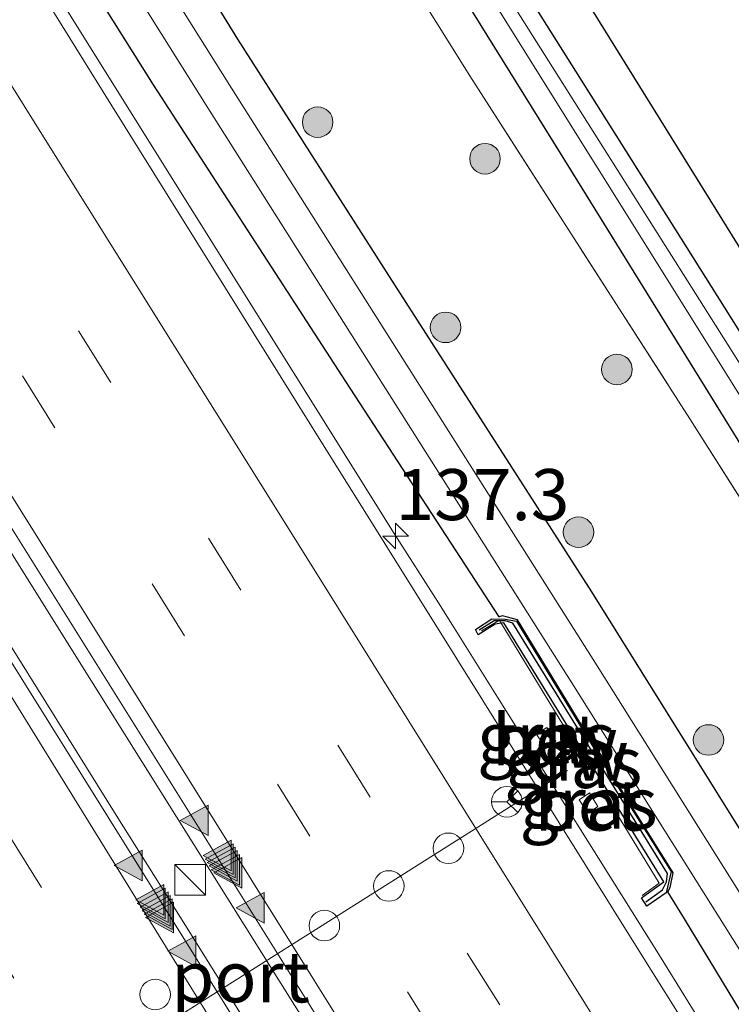
# Model space of a CAD drawing. Units: metres. Extents: x 152434 to 154845, y 393749 to 400001.
# Drawn here: x 154715 to 154750, y 393798 to 393847 of the extents above; entities that cross this region are included whole.
import ezdxf
from ezdxf.enums import TextEntityAlignment as Align

# ---------------------------------------------------------------- set-up
doc = ezdxf.new("R2010")
doc.units = ezdxf.units.M
doc.linetypes.add('IE-TERREINAFSCHEIDING', pattern=[10, 8, -2])
doc.linetypes.add('VW-3-9_STREEP', pattern=[12, 3, -9])
doc.layers.get('0').update_dxf_attribs({"lineweight": 25})
for name, color, linetype, lineweight in [('B-ME-AM-KILOMETR-S-B1', 7, 'Continuous', 18), ('B-ME-BV-GELEIDECONSTRUCTIE-GELEIDERAIL-L-B1', 213, 'BV-GELEIDERAIL', 18), ('B-ME-GR-BOOM-S-B1', 93, 'Continuous', 18), ('B-ME-IE-GRASLAND-GV-B6', 93, 'Continuous', 18), ('B-ME-IE-GRONDWERKLIJN-GROND_INGERICHT-GV-B6', 253, 'Continuous', 18), ('B-ME-IE-INRICHTINGSELEMENT-S-B1', 253, 'Continuous', 18), ('B-ME-IE-TERREINAFSCHEIDING-RASTERHEKWERK-L-B1', 8, 'IE-TERREINAFSCHEIDING', 18), ('B-ME-OG-WATER-GV-B6', 153, 'Continuous', 18), ('B-ME-VH-VERH_SOORT-BETON-OVERIG-GV-B6', 8, 'IE-TERREINAFSCHEIDING-NATUURLIJK-HOUTWAL', 18), ('B-ME-VH-VERH_SOORT-BITUMEN-GV-B6', 8, 'IE-TERREINAFSCHEIDING-NATUURLIJK-HOUTWAL', 18), ('B-ME-VW-DRIP-S-B1', 8, 'Continuous', 18), ('B-ME-VW-MARKERING-39STREEP-015-L-B1', 255, 'VW-3-9_STREEP', 18), ('B-ME-VW-MARKERING-STREEP-015-L-B1', 7, 'Continuous', 18), ('B-ME-VW-MARKERING-VLAKMARK-S-B1', 7, 'Continuous', 18), ('B-ME-VW-MEUBILAIR_WEGMEUBILAIR-PORTAAL-L-B1', 8, 'Continuous', 18), ('B-ME-VW-MEUBILAIR_WEGMEUBILAIR-RONA-S-B1', 8, 'Continuous', 18)]:
    doc.layers.add(name, color=color, linetype=linetype, lineweight=lineweight)
for name, color, linetype in [('B-ME-GC-DAMWAND-GV-B6', 10, 'Continuous'), ('B-ME-GC-DAMWAND-L-B1', 10, 'Continuous'), ('B-ME-GW-INSTEEKWATERGANG-L-B1', 10, 'Continuous'), ('B-ME-KG-KADASTRAAL-OPNAMEDTMGRENS-L-B1', 10, 'Continuous')]:
    doc.layers.add(name, color=color, linetype=linetype)
doc.styles.add('NLCS-ISO', font='NLCS-ISO.TTF')
doc.linetypes.add('BV-GELEIDERAIL', pattern='A,10,-3,[108,NLCS.SHX,S=1,R=0,X=0,Y=0],-3', length=16)
doc.linetypes.add('IE-TERREINAFSCHEIDING-NATUURLIJK-HOUTWAL', pattern='A,7,-1.5,[67,NLCS.SHX,S=0.75,R=45,X=0,Y=0],-1.5,7,-1.5,[70,NLCS.SHX,S=0.75,R=0,X=0,Y=0],-1.5', length=20)

# ---------------------------------------------------------------- blocks, each defined once
blk = doc.blocks.new('hecto')
for p, q in [((0, 0.625), (-0.625, 0)), ((0, -0.625), (0, 0.625)), ((-0.625, 0), (0.625, 0)), ((0.625, 0), (0, -0.625))]:
    blk.add_line(p, q)
blk = doc.blocks.new('verfsymbol')
for color in [252, 253]:
    blk.add_hatch(color=color).paths.add_polyline_path([(0.75, -0.625), (0, 0.75), (-0.75, -0.625)])
blk.add_lwpolyline([(0.75, -0.625), (0, 0.75), (-0.75, -0.625)], close=True)
blk = doc.blocks.new('boom')
h = blk.add_hatch(color=256)
edge = h.paths.add_edge_path()
edge.add_arc((0, 0), 0.75, 0, 360)
blk.add_circle((0, 0), 0.75)
blk = doc.blocks.new('kast')
blk.add_line((-0.75, -0.75), (0.75, 0.75))
blk.add_lwpolyline([(-0.75, 0.75), (0.75, 0.75), (0.75, -0.75), (-0.75, -0.75)], close=True)
blk = doc.blocks.new('dtb')
blk.add_circle((0, 0), 0.75)
blk = doc.blocks.new('wegwijzer')
for q in [(0, 0.75), (-0.53, -0.53), (0.53, -0.53)]:
    blk.add_line((0, 0), q)
blk.add_circle((0, 0), 0.75)

msp = doc.modelspace()

# ---------------------------------------------------------------- linework, layer by layer
at = {"layer": 'B-ME-BV-GELEIDECONSTRUCTIE-GELEIDERAIL-L-B1'}
for points in [[(154758.9679, 393750, 13.1756), (154750.602, 393763.426, 13.096), (154734.602, 393789.022, 13.096), (154717.946, 393815.617, 13.096), (154699.789, 393844.661, 13.096), (154681.938, 393873.326, 12.94), (154663.53, 393902.744, 12.94), (154645.569, 393931.421, 12.888), (154643.855, 393934.17, 12.886), (154641.21, 393938.413, 12.883), (154622.693, 393968.113, 12.862), (154620.338, 393971.876, 12.865), (154601.771, 394001.545, 12.888), (154584.301, 394029.614, 12.836), (154566.531, 394057.993, 12.836), (154564.424, 394061.326, 12.836)], [(154758.9679, 393750, 13.1756), (154750.602, 393763.426, 13.096), (154734.602, 393789.022, 13.096), (154717.946, 393815.617, 13.096), (154699.789, 393844.661, 13.096), (154681.938, 393873.326, 12.94), (154663.53, 393902.744, 12.94), (154645.569, 393931.421, 12.888), (154643.855, 393934.17, 12.886), (154641.21, 393938.413, 12.883), (154622.693, 393968.113, 12.862), (154620.338, 393971.876, 12.865), (154601.771, 394001.545, 12.888), (154584.301, 394029.614, 12.836), (154566.531, 394057.993, 12.836), (154564.424, 394061.326, 12.836)], [(154756.1067, 393750, 13.1848), (154743.788, 393769.661, 13.09), (154743.689, 393769.819, 13.089), (154741.287, 393773.654, 13.07), (154722.74, 393803.336, 13.07), (154720.09, 393807.576, 13.07), (154716.554, 393813.236, 13.07), (154698.188, 393842.663, 13.07), (154679.629, 393872.337, 12.994), (154679.307, 393872.853, 12.992), (154662.101, 393900.408, 12.94), (154645.119, 393927.593, 12.94), (154627.95, 393955.103, 12.94), (154612.009, 393980.596, 12.94), (154597.252, 394004.186, 12.862), (154581.813, 394028.931, 12.784), (154564.397, 394056.87, 12.824), (154562.519, 394059.845, 12.824)], [(154756.1067, 393750, 13.1848), (154743.788, 393769.661, 13.09), (154743.689, 393769.819, 13.089), (154741.287, 393773.654, 13.07), (154722.74, 393803.336, 13.07), (154720.09, 393807.576, 13.07), (154716.554, 393813.236, 13.07), (154698.188, 393842.663, 13.07), (154679.629, 393872.337, 12.994), (154679.307, 393872.853, 12.992), (154662.101, 393900.408, 12.94), (154645.119, 393927.593, 12.94), (154627.95, 393955.103, 12.94), (154612.009, 393980.596, 12.94), (154597.252, 394004.186, 12.862), (154581.813, 394028.931, 12.784), (154564.397, 394056.87, 12.824), (154562.519, 394059.845, 12.824)], [(154624.898, 393995.432, 12.415), (154636.947, 393976.245, 12.461), (154642.5917, 393967.1543, 12.4188), (154655.3034, 393946.8793, 12.4734), (154667.9851, 393926.5434, 12.4597), (154680.7549, 393906.2599, 12.5204), (154693.4796, 393885.8906, 12.5554), (154706.1289, 393865.5218, 12.5619), (154718.8182, 393845.1822, 12.6303), (154733.6299, 393821.4999, 12.5142), (154735.7959, 393818.1071, 12.5689), (154736.5671, 393816.8779, 12.5759), (154738.6946, 393813.4868, 12.5954), (154746.4199, 393801.1731, 12.666), (154749.3027, 393796.4987, 12.6742), (154750.619, 393794.3643, 12.678), (154751.4147, 393793.0922, 12.6791), (154763.3232, 393774.0523, 12.6946), (154776.0244, 393753.6317, 12.6002), (154777.1684, 393751.7985, 12.6244)]]:
    msp.add_polyline3d(points, dxfattribs=at)
at = {"layer": 'B-ME-GC-DAMWAND-GV-B6'}
msp.add_polyline3d([(154746.0111, 393803.2359, 11.885), (154745.7413, 393803.6531, 11.8617), (154746.834, 393804.426, 11.835), (154743.282, 393810.193, 11.862), (154738.993, 393817.124, 11.8772), (154738.8747, 393817.1043, 11.8216), (154738.5798, 393817.0554, 11.8772), (154737.7388, 393816.5304, 11.8508), (154737.6072, 393816.8021, 11.898), (154738.418, 393817.323, 11.898), (154739.0636, 393817.3134, 11.865), (154739.614, 393817.207, 11.865), (154743.8203, 393810.3176, 11.865), (154747.195, 393804.941, 11.858), (154746.9552, 393803.8969, 11.858), (154746.0111, 393803.2359, 11.885)], dxfattribs=at)
at = {"layer": 'B-ME-GC-DAMWAND-L-B1'}
msp.add_polyline3d([(154745.9651, 393803.4552, 11.9049), (154746.7785, 393804.038, 11.8715), (154746.978, 393804.433, 11.863), (154747.0249, 393804.8359, 11.858), (154739.4439, 393817.1019, 11.865), (154739.071, 393817.232, 11.875), (154738.5266, 393817.226, 11.89), (154737.797, 393816.762, 11.9309)], dxfattribs=at)
at = {"layer": 'B-ME-GW-INSTEEKWATERGANG-L-B1'}
for points in [[(154639.225, 393984.145, 10.843), (154648.037, 393970.247, 10.843), (154658.768, 393953.01, 10.843), (154666.605, 393940.632, 10.817), (154675.135, 393926.432, 10.843), (154683.888, 393912.236, 10.843), (154692.94, 393897.73, 10.843), (154700.627, 393885.382, 10.843), (154708.976, 393872.339, 10.843), (154717.046, 393860.199, 11.025), (154725.949, 393845.724, 10.999), (154733.499, 393833.917, 10.999), (154743.289, 393818.653, 10.999), (154750.694, 393806.779, 11.025), (154754.436, 393801.275, 11.493), (154756.956, 393797.066, 11.493), (154765.832, 393783.245, 11.493), (154773.657, 393771.409, 11.493), (154782.86, 393756.336, 11.493)], [(154777.905, 393819.057, 11.72), (154770.83, 393814.804, 11.72), (154764.221, 393810.438, 11.695), (154761.973, 393809.477, 11.495), (154760.908, 393809.91, 11.345), (154758.557, 393813.39, 11.243), (154753.039, 393821.96, 11.225), (154741.772, 393840.143, 11.205), (154726.814, 393864.244, 11.116), (154708.664, 393893.775, 10.98), (154689.952, 393923.353, 11.024), (154689.923, 393923.398, 11.024), (154679.828, 393938.893, 10.992), (154677.986, 393941.376, 10.992), (154677.793, 393942.444, 10.992), (154678.425, 393943.567, 10.992), (154679.217, 393944.241, 10.992), (154681.791, 393946.322, 10.764)], [(154776.482, 393821.17, 11.084), (154771.422, 393817.984, 11.084), (154764.523, 393813.777, 11.084), (154763.227, 393813.238, 11.084), (154762.507, 393813.072, 11.084), (154761.876, 393813.51, 11.084), (154759.826, 393816.679, 11.084), (154747.7, 393835.946, 11.04), (154729.045, 393865.559, 10.979), (154728.071, 393867.105, 10.976), (154709.54, 393896.796, 10.889), (154706.893, 393901.038, 10.877), (154702.211, 393908.54, 10.855), (154683.637, 393938.204, 10.703), (154681.142, 393942.189, 10.683), (154683.318, 393943.861, 10.719)], [(154778.3088, 393752.7077, 12.1377), (154773.589, 393759.897, 12.326), (154764.088, 393776.017, 11.821), (154756.184, 393788.88, 11.817), (154747.855, 393802.619, 11.746), (154747.0394, 393803.9495, 11.7491), (154747.143, 393804.162, 11.671), (154747.304, 393804.881, 11.281), (154743.803, 393810.48, 11.219), (154739.676, 393817.281, 11.222), (154738.934, 393817.47, 11.737), (154738.7661, 393817.414, 11.8214), (154731.473, 393828.628, 11.706), (154721.835, 393843.487, 11.747), (154713.492, 393856.754, 11.706), (154704.894, 393870.542, 11.701), (154694.723, 393887.011, 11.608), (154685.7, 393900.992, 11.647)]]:
    msp.add_polyline3d(points, dxfattribs=at)
at = {"layer": 'B-ME-IE-GRASLAND-GV-B6'}
for points in [[(154605.138, 393997.255, 12.098), (154623.676, 393967.567, 12.143), (154626.324, 393963.326, 12.149), (154626.8, 393962.565, 12.15), (154645.378, 393932.903, 12.15), (154648.032, 393928.665, 12.15), (154652.572, 393921.416, 12.15), (154671.093, 393891.717, 12.15), (154673.739, 393887.475, 12.15), (154675.557, 393884.559, 12.15), (154693.094, 393856.469, 12.15), (154711.689, 393826.851, 12.15), (154730.245, 393797.174, 12.15), (154732.896, 393792.935, 12.15), (154733.307, 393792.276, 12.15), (154750.657, 393764.511, 12.228), (154759.7182, 393750, 12.2807)], [(154605.138, 393997.255, 12.098), (154623.676, 393967.567, 12.143), (154626.324, 393963.326, 12.149), (154626.8, 393962.565, 12.15), (154645.378, 393932.903, 12.15), (154648.032, 393928.665, 12.15), (154652.572, 393921.416, 12.15), (154671.093, 393891.717, 12.15), (154673.739, 393887.475, 12.15), (154675.557, 393884.559, 12.15), (154693.094, 393856.469, 12.15), (154711.689, 393826.851, 12.15), (154730.245, 393797.174, 12.15), (154732.896, 393792.935, 12.15), (154733.307, 393792.276, 12.15), (154750.657, 393764.511, 12.228), (154759.7182, 393750, 12.2807)], [(154759.7182, 393750, 12.2807), (154755.5994, 393750, 12.2948), (154747.185, 393763.475, 12.246), (154729.836, 393791.241, 12.168), (154729.424, 393791.899, 12.168), (154726.773, 393796.139, 12.168), (154708.217, 393825.815, 12.168), (154689.622, 393855.433, 12.168), (154672.085, 393883.524, 12.168), (154670.267, 393886.439, 12.168), (154667.621, 393890.682, 12.168), (154649.1, 393920.38, 12.168), (154644.56, 393927.629, 12.168), (154641.906, 393931.867, 12.168), (154623.328, 393961.529, 12.168), (154622.852, 393962.29, 12.167), (154620.204, 393966.531, 12.161), (154601.666, 393996.219, 12.116)], [(154759.7182, 393750, 12.2807), (154755.5994, 393750, 12.2948), (154747.185, 393763.475, 12.246), (154729.836, 393791.241, 12.168), (154729.424, 393791.899, 12.168), (154726.773, 393796.139, 12.168), (154708.217, 393825.815, 12.168), (154689.622, 393855.433, 12.168), (154672.085, 393883.524, 12.168), (154670.267, 393886.439, 12.168), (154667.621, 393890.682, 12.168), (154649.1, 393920.38, 12.168), (154644.56, 393927.629, 12.168), (154641.906, 393931.867, 12.168), (154623.328, 393961.529, 12.168), (154622.852, 393962.29, 12.167), (154620.204, 393966.531, 12.161), (154601.666, 393996.219, 12.116)], [(154776.6624, 393751.395, 12.0843), (154771.536, 393759.644, 12.039), (154762.088, 393774.739, 12.005), (154754.019, 393787.679, 11.991), (154745.538, 393801.203, 11.972), (154736.703, 393815.359, 11.949), (154729.578, 393826.771, 11.929), (154719.735, 393842.546, 11.897), (154711.898, 393855.15, 12.049), (154702.852, 393869.504, 11.873), (154693.174, 393885.056, 11.822), (154684.24, 393899.302, 11.821), (154675.843, 393912.741, 11.805), (154667.71, 393925.686, 11.776), (154658.53, 393940.335, 11.768), (154649.714, 393954.467, 11.749), (154640.681, 393968.899, 11.703), (154630.472, 393985.201, 11.722)], [(154637.8036, 393981.4216, 10.2), (154644.702, 393970.176, 10.2), (154644.7286, 393970.1336, 10.5181), (154650.4027, 393961.0736, 10.5448), (154650.43, 393961.03, 10.189), (154656.1993, 393951.6168, 10.195), (154658.8134, 393947.3548, 10.195), (154660.0348, 393945.3641, 10.195), (154678.4482, 393915.5984, 10.394), (154681.0782, 393911.3464, 10.422), (154684.1183, 393906.4315, 10.455), (154702.8125, 393876.8407, 10.435), (154705.4835, 393872.6137, 10.432), (154708.6662, 393867.5762, 10.429), (154724.4993, 393842.3731, 10.429), (154742.4153, 393814.0621, 10.429), (154761.0279, 393784.4217, 10.429), (154761.9951, 393782.8823, 10.429), (154780.1225, 393754.1533, 10.4297), (154778.3088, 393752.7077, 12.1377)], [(154689.952, 393923.353, 11.024), (154708.664, 393893.775, 10.98), (154726.814, 393864.244, 11.116), (154741.772, 393840.143, 11.205), (154753.039, 393821.96, 11.225)], [(154701.013, 393907.708, 10.386), (154716.552, 393883.112, 10.386), (154732.084, 393857.839, 10.386), (154749.257, 393830.361, 10.386), (154758.269, 393815.938, 10.386), (154761.573, 393811.588, 10.386), (154762.49, 393810.967, 10.386), (154763.037, 393810.947, 10.386), (154763.568, 393811.376, 10.386), (154777.381, 393819.835, 10.386), (154777.905, 393819.057, 11.72), (154770.83, 393814.804, 11.72), (154764.221, 393810.438, 11.695), (154761.973, 393809.477, 11.495), (154760.908, 393809.91, 11.345), (154758.557, 393813.39, 11.243), (154753.039, 393821.96, 11.225), (154741.772, 393840.143, 11.205), (154726.814, 393864.244, 11.116), (154708.664, 393893.775, 10.98), (154689.952, 393923.353, 11.024)], [(154692.94, 393897.73, 10.843), (154700.627, 393885.382, 10.843), (154708.976, 393872.339, 10.843), (154717.046, 393860.199, 11.025), (154725.949, 393845.724, 10.999), (154733.499, 393833.917, 10.999), (154743.289, 393818.653, 10.999), (154750.694, 393806.779, 11.025), (154754.436, 393801.275, 11.493), (154756.956, 393797.066, 11.493), (154765.832, 393783.245, 11.493), (154773.657, 393771.409, 11.493), (154782.86, 393756.336, 11.493), (154781.295, 393755.088, 10.159), (154763.155, 393783.832, 10.159), (154762.188, 393785.372, 10.159), (154743.574, 393815.012, 10.159), (154725.658, 393843.323, 10.159), (154709.825, 393868.526, 10.159), (154706.642, 393873.564, 10.163), (154703.972, 393877.791, 10.166), (154685.278, 393907.381, 10.185)], [(154685.7, 393900.992, 11.647), (154694.723, 393887.011, 11.608), (154704.894, 393870.542, 11.701), (154713.492, 393856.754, 11.706), (154721.835, 393843.487, 11.747), (154731.473, 393828.628, 11.706), (154738.7661, 393817.414, 11.8214), (154738.934, 393817.47, 11.737), (154739.676, 393817.281, 11.222), (154743.803, 393810.48, 11.219), (154747.304, 393804.881, 11.281), (154747.143, 393804.162, 11.671), (154747.0394, 393803.9495, 11.7491), (154747.855, 393802.619, 11.746), (154756.184, 393788.88, 11.817), (154764.088, 393776.017, 11.821), (154773.589, 393759.897, 12.326), (154778.3088, 393752.7077, 12.1377), (154776.6624, 393751.395, 12.0843)], [(154778.3088, 393752.7077, 12.1377), (154773.589, 393759.897, 12.326), (154764.088, 393776.017, 11.821), (154756.184, 393788.88, 11.817), (154747.855, 393802.619, 11.746), (154747.0394, 393803.9495, 11.7491), (154747.143, 393804.162, 11.671), (154747.304, 393804.881, 11.281), (154743.803, 393810.48, 11.219), (154739.676, 393817.281, 11.222), (154738.934, 393817.47, 11.737), (154738.7661, 393817.414, 11.8214), (154731.473, 393828.628, 11.706), (154721.835, 393843.487, 11.747), (154713.492, 393856.754, 11.706), (154704.894, 393870.542, 11.701), (154694.723, 393887.011, 11.608), (154685.7, 393900.992, 11.647)], [(154750.694, 393806.779, 11.025), (154743.289, 393818.653, 10.999), (154733.499, 393833.917, 10.999), (154725.949, 393845.724, 10.999), (154717.046, 393860.199, 11.025), (154708.976, 393872.339, 10.843), (154700.627, 393885.382, 10.843), (154692.94, 393897.73, 10.843)], [(154756.83, 393813.373, 11.292), (154748.114, 393827.12, 11.067), (154737.336, 393843.94, 11.067), (154725.83, 393862.327, 11.067), (154715.354, 393878.954, 11.067), (154703.87, 393897.294, 10.892)], [(154703.87, 393897.294, 10.892), (154715.354, 393878.954, 11.067), (154725.83, 393862.327, 11.067), (154737.336, 393843.94, 11.067), (154748.114, 393827.12, 11.067), (154756.83, 393813.373, 11.292)], [(154709.54, 393896.796, 10.889), (154728.071, 393867.105, 10.976), (154729.045, 393865.559, 10.979), (154747.7, 393835.946, 11.04), (154759.826, 393816.679, 11.084), (154761.876, 393813.51, 11.084), (154762.507, 393813.072, 11.084), (154763.227, 393813.238, 11.084), (154764.523, 393813.777, 11.084), (154771.422, 393817.984, 11.084), (154776.482, 393821.17, 11.084), (154776.92, 393820.519, 10.386), (154766.907, 393814.302, 10.386), (154763.186, 393812.221, 10.386), (154762.319, 393812.237, 10.386), (154761.671, 393812.983, 10.386), (154754.304, 393823.91, 10.386), (154737.149, 393851.079, 10.386), (154720.98, 393877.084, 10.386), (154708.364, 393897.23, 10.386)], [(154746.0111, 393803.2359, 11.885), (154746.9552, 393803.8969, 11.858), (154747.195, 393804.941, 11.858), (154743.8203, 393810.3176, 11.865), (154739.614, 393817.207, 11.865), (154739.0636, 393817.3134, 11.865), (154738.418, 393817.323, 11.898), (154737.6072, 393816.8021, 11.898), (154737.7388, 393816.5304, 11.8508), (154738.5798, 393817.0554, 11.8772), (154738.8747, 393817.1043, 11.8216), (154738.993, 393817.124, 11.8772), (154743.282, 393810.193, 11.862), (154746.834, 393804.426, 11.835), (154745.7413, 393803.6531, 11.8617), (154746.0111, 393803.2359, 11.885)], [(154741.0329, 393810.996, 11.8495), (154741.542, 393811.33, 11.904), (154741.109, 393811.992, 11.915), (154740.594, 393811.665, 11.873), (154741.0329, 393810.996, 11.8495)], [(154743.134, 393807.793, 11.737), (154743.605, 393808.12, 11.734), (154743.204, 393808.796, 11.768), (154742.6971, 393808.459, 11.782), (154743.134, 393807.793, 11.737)]]:
    msp.add_polyline3d(points, dxfattribs=at)
at = {"layer": 'B-ME-IE-GRONDWERKLIJN-GROND_INGERICHT-GV-B6'}
for points in [[(154695.527, 393924.185, 10.89), (154713.98, 393894.445, 11.009), (154730.531, 393867.771, 11.059), (154747.495, 393840.431, 11.059), (154762.577, 393816.125, 11.084), (154775.309, 393822.912, 11.084), (154776.482, 393821.17, 11.084)], [(154776.482, 393821.17, 11.084), (154771.422, 393817.984, 11.084), (154764.523, 393813.777, 11.084), (154763.227, 393813.238, 11.084), (154762.507, 393813.072, 11.084), (154761.876, 393813.51, 11.084), (154759.826, 393816.679, 11.084), (154747.7, 393835.946, 11.04), (154729.045, 393865.559, 10.979), (154728.071, 393867.105, 10.976), (154709.54, 393896.796, 10.889)]]:
    msp.add_polyline3d(points, dxfattribs=at)
at = {"layer": 'B-ME-IE-TERREINAFSCHEIDING-RASTERHEKWERK-L-B1'}
for points in [[(154674.183, 393945.125, 10.996), (154676.479, 393941.498, 10.992), (154682.851, 393930.56, 10.867), (154693.454, 393913.771, 10.892), (154703.87, 393897.294, 10.892), (154715.354, 393878.954, 11.067), (154725.83, 393862.327, 11.067), (154737.336, 393843.94, 11.067), (154748.114, 393827.12, 11.067), (154756.83, 393813.373, 11.292), (154761.508, 393806.357, 11.581)], [(154737.902, 393816.735, 11.818), (154738.7867, 393817.2493, 11.8211), (154738.8747, 393817.1043, 11.8216)], [(154738.8747, 393817.1043, 11.8216), (154746.6111, 393804.3633, 11.8629), (154745.771, 393803.769, 11.879)]]:
    msp.add_polyline3d(points, dxfattribs=at)
at = {"layer": 'B-ME-KG-KADASTRAAL-OPNAMEDTMGRENS-L-B1'}
msp.add_polyline3d([(154695.527, 393924.185, 10.89), (154713.98, 393894.445, 11.009), (154730.531, 393867.771, 11.059), (154747.495, 393840.431, 11.059), (154762.577, 393816.125, 11.084), (154775.309, 393822.912, 11.084), (154776.482, 393821.17, 11.084), (154776.92, 393820.519, 10.386), (154777.381, 393819.835, 10.386), (154777.905, 393819.057, 11.72), (154779.316, 393816.961, 11.714), (154781.173, 393814.205, 11.721), (154782.665, 393811.989, 11.578), (154783.027, 393811.451, 10.661), (154783.59, 393810.615, 10.661), (154783.898, 393810.158, 11.471), (154785.211, 393808.208, 11.369), (154781.816, 393805.38, 11.369), (154786.259, 393798.293, 11.394), (154795.948, 393782.746, 11.329), (154802.657, 393772.117, 11.329)], dxfattribs=at)
at = {"layer": 'B-ME-OG-WATER-GV-B6'}
for points in [[(154639.06, 393982.396, 9.925), (154657.361, 393952.563, 9.925), (154659.976, 393948.301, 9.925), (154661.197, 393946.31, 9.925), (154679.609, 393916.545, 10.124), (154682.239, 393912.293, 10.153), (154685.278, 393907.381, 10.185), (154703.972, 393877.791, 10.166), (154706.642, 393873.564, 10.163), (154709.825, 393868.526, 10.159), (154725.658, 393843.323, 10.159), (154743.574, 393815.012, 10.159), (154762.188, 393785.372, 10.159), (154763.155, 393783.832, 10.159), (154781.295, 393755.088, 10.159), (154780.1225, 393754.1533, 10.4297)], [(154780.1225, 393754.1533, 10.4297), (154761.9951, 393782.8823, 10.429), (154761.0279, 393784.4217, 10.429), (154742.4153, 393814.0621, 10.429), (154724.4993, 393842.3731, 10.429), (154708.6662, 393867.5762, 10.429), (154705.4835, 393872.6137, 10.432), (154702.8125, 393876.8407, 10.435), (154684.1183, 393906.4315, 10.455), (154681.0782, 393911.3464, 10.422), (154678.4482, 393915.5984, 10.394), (154660.0348, 393945.3641, 10.195), (154658.8134, 393947.3548, 10.195), (154656.1993, 393951.6168, 10.195), (154650.43, 393961.03, 10.189), (154650.568, 393961.083, 10.189), (154644.814, 393970.269, 10.205), (154644.702, 393970.176, 10.2), (154637.8036, 393981.4216, 10.2)], [(154708.364, 393897.23, 10.386), (154720.98, 393877.084, 10.386), (154737.149, 393851.079, 10.386), (154754.304, 393823.91, 10.386), (154761.671, 393812.983, 10.386), (154762.319, 393812.237, 10.386), (154763.186, 393812.221, 10.386), (154766.907, 393814.302, 10.386), (154776.92, 393820.519, 10.386), (154777.381, 393819.835, 10.386), (154763.568, 393811.376, 10.386), (154763.037, 393810.947, 10.386), (154762.49, 393810.967, 10.386), (154761.573, 393811.588, 10.386), (154758.269, 393815.938, 10.386), (154749.257, 393830.361, 10.386), (154732.084, 393857.839, 10.386), (154716.552, 393883.112, 10.386), (154701.013, 393907.708, 10.386)]]:
    msp.add_polyline3d(points, dxfattribs=at)
at = {"layer": 'B-ME-VH-VERH_SOORT-BETON-OVERIG-GV-B6'}
for points in [[(154741.0329, 393810.996, 11.8495), (154740.594, 393811.665, 11.873), (154741.109, 393811.992, 11.915), (154741.542, 393811.33, 11.904), (154741.0329, 393810.996, 11.8495)], [(154743.134, 393807.793, 11.737), (154742.6971, 393808.459, 11.782), (154743.204, 393808.796, 11.768), (154743.605, 393808.12, 11.734), (154743.134, 393807.793, 11.737)]]:
    msp.add_polyline3d(points, dxfattribs=at)
at = {"layer": 'B-ME-VH-VERH_SOORT-BITUMEN-GV-B6'}
for points in [[(154759.7182, 393750, 12.2807), (154750.657, 393764.511, 12.228), (154733.307, 393792.276, 12.15), (154732.896, 393792.935, 12.15), (154730.245, 393797.174, 12.15), (154711.689, 393826.851, 12.15), (154693.094, 393856.469, 12.15), (154675.557, 393884.559, 12.15), (154673.739, 393887.475, 12.15), (154671.093, 393891.717, 12.15), (154652.572, 393921.416, 12.15), (154648.032, 393928.665, 12.15), (154645.378, 393932.903, 12.15), (154626.8, 393962.565, 12.15), (154626.324, 393963.326, 12.149), (154623.676, 393967.567, 12.143), (154605.138, 393997.255, 12.098)], [(154759.7182, 393750, 12.2807), (154750.657, 393764.511, 12.228), (154733.307, 393792.276, 12.15), (154732.896, 393792.935, 12.15), (154730.245, 393797.174, 12.15), (154711.689, 393826.851, 12.15), (154693.094, 393856.469, 12.15), (154675.557, 393884.559, 12.15), (154673.739, 393887.475, 12.15), (154671.093, 393891.717, 12.15), (154652.572, 393921.416, 12.15), (154648.032, 393928.665, 12.15), (154645.378, 393932.903, 12.15), (154626.8, 393962.565, 12.15), (154626.324, 393963.326, 12.149), (154623.676, 393967.567, 12.143), (154605.138, 393997.255, 12.098)], [(154601.666, 393996.219, 12.116), (154620.204, 393966.531, 12.161), (154622.852, 393962.29, 12.167), (154623.328, 393961.529, 12.168), (154641.906, 393931.867, 12.168), (154644.56, 393927.629, 12.168), (154649.1, 393920.38, 12.168), (154667.621, 393890.682, 12.168), (154670.267, 393886.439, 12.168), (154672.085, 393883.524, 12.168), (154689.622, 393855.433, 12.168), (154708.217, 393825.815, 12.168), (154726.773, 393796.139, 12.168), (154729.424, 393791.899, 12.168), (154729.836, 393791.241, 12.168), (154747.185, 393763.475, 12.246), (154755.5994, 393750, 12.2948), (154737.6763, 393750, 12.0128)], [(154601.666, 393996.219, 12.116), (154620.204, 393966.531, 12.161), (154622.852, 393962.29, 12.167), (154623.328, 393961.529, 12.168), (154641.906, 393931.867, 12.168), (154644.56, 393927.629, 12.168), (154649.1, 393920.38, 12.168), (154667.621, 393890.682, 12.168), (154670.267, 393886.439, 12.168), (154672.085, 393883.524, 12.168), (154689.622, 393855.433, 12.168), (154708.217, 393825.815, 12.168), (154726.773, 393796.139, 12.168), (154729.424, 393791.899, 12.168), (154729.836, 393791.241, 12.168), (154747.185, 393763.475, 12.246), (154755.5994, 393750, 12.2948), (154737.6763, 393750, 12.0128)], [(154630.472, 393985.201, 11.722), (154640.681, 393968.899, 11.703), (154649.714, 393954.467, 11.749), (154658.53, 393940.335, 11.768), (154667.71, 393925.686, 11.776), (154675.843, 393912.741, 11.805), (154684.24, 393899.302, 11.821), (154693.174, 393885.056, 11.822), (154702.852, 393869.504, 11.873), (154711.898, 393855.15, 12.049), (154719.735, 393842.546, 11.897), (154729.578, 393826.771, 11.929), (154736.703, 393815.359, 11.949), (154745.538, 393801.203, 11.972), (154754.019, 393787.679, 11.991), (154762.088, 393774.739, 12.005), (154771.536, 393759.644, 12.039), (154776.6624, 393751.395, 12.0843), (154774.9125, 393750, 12.1175), (154759.7182, 393750, 12.2807)], [(154630.472, 393985.201, 11.722), (154640.681, 393968.899, 11.703), (154649.714, 393954.467, 11.749), (154658.53, 393940.335, 11.768), (154667.71, 393925.686, 11.776), (154675.843, 393912.741, 11.805), (154684.24, 393899.302, 11.821), (154693.174, 393885.056, 11.822), (154702.852, 393869.504, 11.873), (154711.898, 393855.15, 12.049), (154719.735, 393842.546, 11.897), (154729.578, 393826.771, 11.929), (154736.703, 393815.359, 11.949), (154745.538, 393801.203, 11.972), (154754.019, 393787.679, 11.991), (154762.088, 393774.739, 12.005), (154771.536, 393759.644, 12.039), (154776.6624, 393751.395, 12.0843), (154774.9125, 393750, 12.1175), (154759.7182, 393750, 12.2807)]]:
    msp.add_polyline3d(points, dxfattribs=at)
at = {"layer": 'B-ME-VW-MARKERING-39STREEP-015-L-B1'}
for points in [[(154769.0213, 393750, 12.2902), (154757.8773, 393767.8731, 12.2811), (154745.1472, 393788.217, 12.2667), (154726.118, 393818.7279, 12.2168), (154713.3936, 393839.0438, 12.2033), (154700.6907, 393859.3908, 12.1729), (154687.9913, 393879.7382, 12.2196), (154675.2945, 393900.1092, 12.1263), (154662.5615, 393920.3572, 12.1429), (154649.8354, 393940.7483, 12.0725), (154637.168, 393961.0286, 12.0561), (154630.784, 393971.24, 12.023), (154618.082, 393991.595, 12.013), (154605.408, 394011.93, 11.977), (154592.684, 394032.298, 11.997), (154579.974, 394052.627, 12.003), (154571.2034, 394066.5986, 12.0154)], [(154769.0213, 393750, 12.2902), (154757.8773, 393767.8731, 12.2811), (154745.1472, 393788.217, 12.2667), (154726.118, 393818.7279, 12.2168), (154713.3936, 393839.0438, 12.2033), (154700.6907, 393859.3908, 12.1729), (154687.9913, 393879.7382, 12.2196), (154675.2945, 393900.1092, 12.1263), (154662.5615, 393920.3572, 12.1429), (154649.8354, 393940.7483, 12.0725), (154637.168, 393961.0286, 12.0561), (154630.784, 393971.24, 12.023), (154618.082, 393991.595, 12.013), (154605.408, 394011.93, 11.977), (154592.684, 394032.298, 11.997), (154579.974, 394052.627, 12.003), (154571.2034, 394066.5986, 12.0154)], [(154764.8491, 393750, 12.464), (154761.4243, 393755.5007, 12.4481), (154748.5707, 393776.1076, 12.3907), (154735.8658, 393796.4978, 12.3554), (154723.3476, 393816.4961, 12.3501), (154710.6504, 393836.878, 12.2808), (154697.922, 393857.2067, 12.3222), (154685.2471, 393877.4961, 12.2654), (154672.5389, 393897.8352, 12.2166), (154659.7887, 393918.235, 12.1788), (154646.9179, 393938.8304, 12.1497), (154634.2171, 393959.1401, 12.1607), (154627.845, 393969.339, 12.123), (154615.153, 393989.685, 12.124), (154602.46, 394010.032, 12.104), (154589.722, 394030.382, 12.089), (154577.032, 394050.7, 12.119), (154568.4179, 394064.432, 12.1122)], [(154764.8491, 393750, 12.464), (154761.4243, 393755.5007, 12.4481), (154748.5707, 393776.1076, 12.3907), (154735.8658, 393796.4978, 12.3554), (154723.3476, 393816.4961, 12.3501), (154710.6504, 393836.878, 12.2808), (154697.922, 393857.2067, 12.3222), (154685.2471, 393877.4961, 12.2654), (154672.5389, 393897.8352, 12.2166), (154659.7887, 393918.235, 12.1788), (154646.9179, 393938.8304, 12.1497), (154634.2171, 393959.1401, 12.1607), (154627.845, 393969.339, 12.123), (154615.153, 393989.685, 12.124), (154602.46, 394010.032, 12.104), (154589.722, 394030.382, 12.089), (154577.032, 394050.7, 12.119), (154568.4179, 394064.432, 12.1122)], [(154750.1402, 393750, 12.4393), (154748.144, 393753.169, 12.432), (154735.43, 393773.623, 12.395), (154722.681, 393793.969, 12.355), (154709.982, 393814.4, 12.322), (154697.111, 393834.838, 12.293), (154684.496, 393855.195, 12.279), (154671.625, 393875.659, 12.261), (154659.063, 393895.935, 12.243), (154646.246, 393916.342, 12.218), (154633.572, 393936.704, 12.209), (154620.791, 393957.086, 12.184), (154608.096, 393977.357, 12.173), (154606.604, 393980.052, 12.154), (154595.328, 393997.931, 12.136), (154582.573, 394018.293, 12.123), (154569.888, 394038.711, 12.115), (154558.5357, 394056.7468, 12.1185)], [(154750.1402, 393750, 12.4393), (154748.144, 393753.169, 12.432), (154735.43, 393773.623, 12.395), (154722.681, 393793.969, 12.355), (154709.982, 393814.4, 12.322), (154697.111, 393834.838, 12.293), (154684.496, 393855.195, 12.279), (154671.625, 393875.659, 12.261), (154659.063, 393895.935, 12.243), (154646.246, 393916.342, 12.218), (154633.572, 393936.704, 12.209), (154620.791, 393957.086, 12.184), (154608.096, 393977.357, 12.173), (154606.604, 393980.052, 12.154), (154595.328, 393997.931, 12.136), (154582.573, 394018.293, 12.123), (154569.888, 394038.711, 12.115), (154558.5357, 394056.7468, 12.1185)], [(154555.7199, 394054.5576, 12.0277), (154566.996, 394036.627, 12.019), (154579.649, 394016.414, 12.025), (154592.476, 393995.934, 12.045), (154603.58, 393978.232, 12.061), (154605.168, 393975.459, 12.073), (154617.821, 393955.198, 12.098), (154630.637, 393934.721, 12.119), (154643.351, 393914.379, 12.125), (154656.129, 393893.964, 12.157), (154668.542, 393873.853, 12.17), (154681.624, 393853.179, 12.185), (154694.316, 393832.721, 12.199), (154707.056, 393812.45, 12.227), (154719.846, 393791.917, 12.268), (154732.472, 393771.698, 12.306), (154745.325, 393751.108, 12.345), (154746.023, 393750, 12.3474)], [(154555.7199, 394054.5576, 12.0277), (154566.996, 394036.627, 12.019), (154579.649, 394016.414, 12.025), (154592.476, 393995.934, 12.045), (154603.58, 393978.232, 12.061), (154605.168, 393975.459, 12.073), (154617.821, 393955.198, 12.098), (154630.637, 393934.721, 12.119), (154643.351, 393914.379, 12.125), (154656.129, 393893.964, 12.157), (154668.542, 393873.853, 12.17), (154681.624, 393853.179, 12.185), (154694.316, 393832.721, 12.199), (154707.056, 393812.45, 12.227), (154719.846, 393791.917, 12.268), (154732.472, 393771.698, 12.306), (154745.325, 393751.108, 12.345), (154746.023, 393750, 12.3474)]]:
    msp.add_polyline3d(points, dxfattribs=at)
at = {"layer": 'B-ME-VW-MARKERING-STREEP-015-L-B1'}
for points in [[(154574.0438, 394068.807, 11.8985), (154582.8, 394054.858, 11.893), (154595.674, 394034.253, 11.894), (154608.607, 394013.55, 11.884), (154621.084, 393993.563, 11.916), (154633.411, 393973.787, 11.915), (154640.1871, 393962.8884, 11.9531), (154652.8274, 393942.77, 11.9794), (154665.5912, 393922.3267, 11.9866), (154678.2943, 393902.0069, 12.0091), (154690.9551, 393881.7959, 12.0437), (154703.7392, 393861.3235, 12.0879), (154716.4419, 393840.9392, 12.1516)], [(154760.6334, 393750, 12.5348), (154758.4068, 393753.5799, 12.5257), (154745.3873, 393774.4278, 12.5012), (154732.8815, 393794.5391, 12.4692), (154720.419, 393814.4607, 12.4197), (154707.7332, 393834.7624, 12.3984), (154695.0547, 393855.0703, 12.3705), (154682.0984, 393875.7969, 12.3383), (154669.4445, 393896.0377, 12.2946), (154656.6958, 393916.3882, 12.2772), (154643.8273, 393936.996, 12.2887), (154631.2485, 393957.1764, 12.2167), (154624.775, 393967.446, 12.21), (154613.645, 393985.347, 12.197), (154601.02, 394005.524, 12.176), (154588.244, 394025.97, 12.179), (154574.208, 394048.442, 12.194), (154565.5764, 394062.2227, 12.196)], [(154760.6334, 393750, 12.5348), (154758.4068, 393753.5799, 12.5257), (154745.3873, 393774.4278, 12.5012), (154732.8815, 393794.5391, 12.4692), (154720.419, 393814.4607, 12.4197), (154707.7332, 393834.7624, 12.3984), (154695.0547, 393855.0703, 12.3705), (154682.0984, 393875.7969, 12.3383), (154669.4445, 393896.0377, 12.2946), (154656.6958, 393916.3882, 12.2772), (154643.8273, 393936.996, 12.2887), (154631.2485, 393957.1764, 12.2167), (154624.775, 393967.446, 12.21), (154613.645, 393985.347, 12.197), (154601.02, 394005.524, 12.176), (154588.244, 394025.97, 12.179), (154574.208, 394048.442, 12.194), (154565.5764, 394062.2227, 12.196)], [(154754.4312, 393750, 12.538), (154751.217, 393755.118, 12.526), (154738.897, 393774.896, 12.492), (154725.843, 393795.725, 12.448), (154713.354, 393815.931, 12.408), (154700.306, 393836.618, 12.394), (154687.697, 393856.868, 12.374), (154674.758, 393877.568, 12.356), (154662.182, 393897.733, 12.332), (154649.489, 393917.91, 12.305), (154636.724, 393938.508, 12.301), (154623.719, 393959.153, 12.285), (154611.266, 393979.129, 12.269), (154609.634, 393981.903, 12.253), (154598.662, 393999.428, 12.234), (154585.474, 394020.46, 12.217), (154572.903, 394040.688, 12.201), (154561.3777, 394058.9578, 12.2146)], [(154754.4312, 393750, 12.538), (154751.217, 393755.118, 12.526), (154738.897, 393774.896, 12.492), (154725.843, 393795.725, 12.448), (154713.354, 393815.931, 12.408), (154700.306, 393836.618, 12.394), (154687.697, 393856.868, 12.374), (154674.758, 393877.568, 12.356), (154662.182, 393897.733, 12.332), (154649.489, 393917.91, 12.305), (154636.724, 393938.508, 12.301), (154623.719, 393959.153, 12.285), (154611.266, 393979.129, 12.269), (154609.634, 393981.903, 12.253), (154598.662, 393999.428, 12.234), (154585.474, 394020.46, 12.217), (154572.903, 394040.688, 12.201), (154561.3777, 394058.9578, 12.2146)], [(154716.4419, 393840.9392, 12.1516), (154729.1406, 393820.6477, 12.1685), (154748.2076, 393790.0972, 12.1884), (154760.8005, 393769.906, 12.2387), (154773.2199, 393750, 12.2307)], [(154716.4419, 393840.9392, 12.1516), (154729.1406, 393820.6477, 12.1685), (154748.2076, 393790.0972, 12.1884), (154760.8005, 393769.906, 12.2387), (154773.2199, 393750, 12.2307)]]:
    msp.add_polyline3d(points, dxfattribs=at)
at = {"layer": 'B-ME-VW-MEUBILAIR_WEGMEUBILAIR-PORTAAL-L-B1'}
msp.add_line((154742.12, 393809.8943, 18.8174), (154710.0775, 393789.6613, 18.9408), dxfattribs=at)

# ---------------------------------------------------------------- block references
at = {"layer": 'B-ME-AM-KILOMETR-S-B1', "rotation": 90}
msp.add_blockref('hecto', (154733.6967, 393821.3805, 11.8763), dxfattribs=at)
at = {"layer": 'B-ME-GR-BOOM-S-B1', "rotation": 90}
for p in [(154729.877, 393841.662, 11.061), (154738.077, 393839.872, 10.935), (154736.146, 393831.608, 11.08), (154744.543, 393829.543, 11.038), (154742.658, 393821.569, 11.113), (154749.032, 393811.385, 11.486)]:
    msp.add_blockref('boom', p, dxfattribs=at)
at = {"layer": 'B-ME-IE-INRICHTINGSELEMENT-S-B1', "rotation": 90}
msp.add_blockref('kast', (154723.624, 393804.531, 12.356), dxfattribs=at)
at = {"layer": 'B-ME-VW-DRIP-S-B1', "rotation": 90}
for p in [(154736.2824, 393806.0752, 19.15), (154733.365, 393804.2293, 19.15), (154730.2046, 393802.2862, 19.15), (154721.9167, 393798.9131, 19.15)]:
    msp.add_blockref('dtb', p, dxfattribs=at)
at = {"layer": 'B-ME-VW-MARKERING-VLAKMARK-S-B1', "rotation": 90}
for p in [(154723.885, 393807.446, 12.469), (154725.014, 393805.722, 12.485), (154720.647, 393805.238, 12.438), (154725.115, 393805.546, 12.479), (154725.212, 393805.378, 12.467), (154725.315, 393805.22, 12.473), (154725.416, 393805.016, 12.484), (154725.542, 393804.879, 12.446), (154721.713, 393803.547, 12.443), (154721.781, 393803.369, 12.444), (154721.923, 393803.194, 12.443), (154726.628, 393803.156, 12.455), (154722.022, 393803.015, 12.442), (154722.129, 393802.85, 12.442), (154722.192, 393802.681, 12.443), (154723.28, 393801.029, 12.445)]:
    msp.add_blockref('verfsymbol', p, dxfattribs=at)
at = {"layer": 'B-ME-VW-MEUBILAIR_WEGMEUBILAIR-RONA-S-B1', "rotation": 90}
msp.add_blockref('wegwijzer', (154739.1511, 393808.3583, 19.35), dxfattribs=at)

# ---------------------------------------------------------------- texts
at = {"layer": 'B-ME-AM-KILOMETR-S-B1', "ltscale": 0.2, "style": 'NLCS-ISO'}
msp.add_text('137.3', height=2.5, dxfattribs=at).set_placement((154733.6967, 393821.3805, 11.8763), align=Align.BOTTOM_LEFT)
at = {"layer": 'B-ME-GC-DAMWAND-GV-B6', "ltscale": 0.2, "style": 'NLCS-ISO'}
msp.add_text('dw', height=2.5, dxfattribs=at).set_placement((154742.1712, 393811.2724), align=Align.MIDDLE_CENTER)
at = {"layer": 'B-ME-GC-DAMWAND-L-B1', "ltscale": 0.2, "style": 'NLCS-ISO'}
msp.add_text('dw', height=2.5, dxfattribs=at).set_placement((154742.6981, 393810.6355), align=Align.MIDDLE_CENTER)
at = {"layer": 'B-ME-IE-GRASLAND-GV-B6', "ltscale": 0.2, "style": 'NLCS-ISO'}
for p in [(154741.068, 393811.494), (154742.4011, 393810.2794), (154743.151, 393808.2945)]:
    msp.add_text('gras', height=2.5, dxfattribs=at).set_placement(p, align=Align.MIDDLE_CENTER)
at = {"layer": 'B-ME-VH-VERH_SOORT-BETON-OVERIG-GV-B6', "ltscale": 0.2, "style": 'NLCS-ISO'}
for p in [(154741.0622, 393811.3958), (154743.1548, 393808.1922)]:
    msp.add_text('bet', height=2.5, dxfattribs=at).set_placement(p, align=Align.MIDDLE_CENTER)
at = {"layer": 'B-ME-VW-MEUBILAIR_WEGMEUBILAIR-PORTAAL-L-B1', "ltscale": 0.2, "style": 'NLCS-ISO'}
msp.add_text('port', height=2.5, dxfattribs=at).set_placement((154726.0987, 393799.7778), align=Align.MIDDLE_CENTER)

doc.saveas('drawing.dxf')
